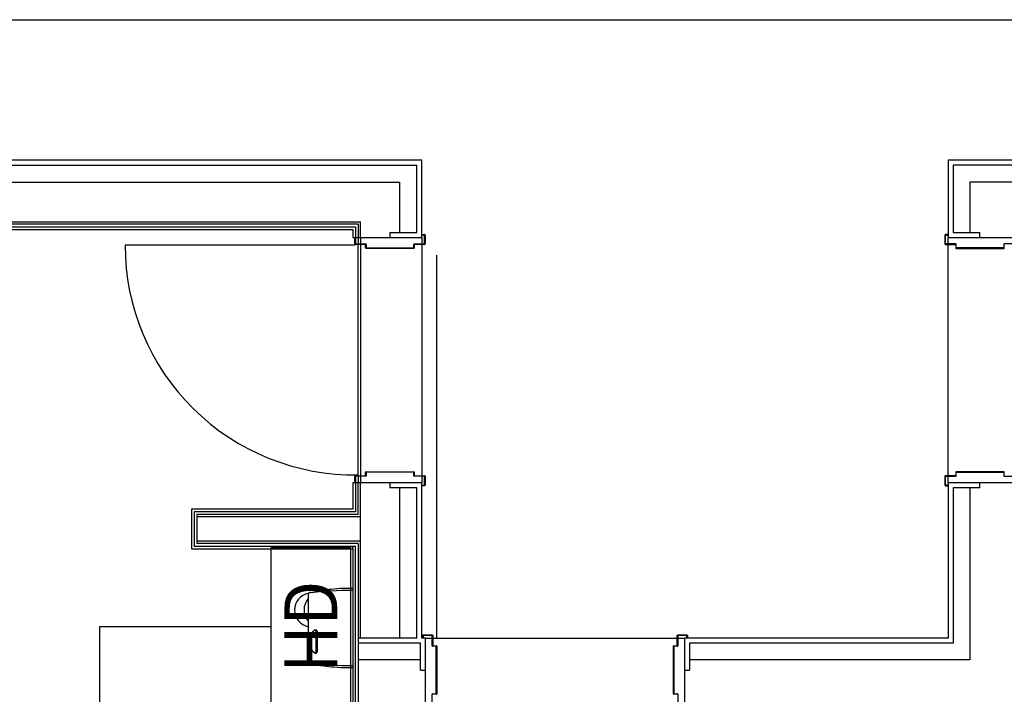
# Model space of a CAD drawing. Extents: x -47523 to 44331, y -18135 to 42541.
# Drawn here: x -26552 to -22824, y 10394 to 12950 of the extents above; entities that cross this region are included whole.
import ezdxf
from ezdxf.enums import TextEntityAlignment as Align

# ---------------------------------------------------------------- set-up
doc = ezdxf.new("R2010")
doc.units = 0
for name, color, linetype in [('POW-CIRC', 6, 'CONTINUOUS'), ('POW-OUTLET', 6, 'CONTINUOUS'), ('SYM-050', 6, 'CONTINUOUS'), ('SYM-ATT', 2, 'CONTINUOUS'), ('SYM-TEXT', 7, 'CONTINUOUS'), ('X-2864-HOT-F$0$A-DOOR-____-MCUT', 11, 'CONTINUOUS'), ('X-2864-HOT-F$0$A-DOOR-____-OTLN', 11, 'CONTINUOUS'), ('X-2864-HOT-F$0$A-DOOR-FRAM-MCUT', 11, 'CONTINUOUS'), ('X-2864-HOT-F$0$A-DOOR-FRAM-OTLN', 11, 'CONTINUOUS'), ('X-2864-HOT-F$0$A-FLOR-____-OTLN', 11, 'CONTINUOUS'), ('X-2864-HOT-F$0$A-GENM-____-OTLN', 11, 'CONTINUOUS'), ('X-2864-HOT-F$0$A-WALL-____-MCUT', 8, 'CONTINUOUS'), ('X-2864-HOT-F$0$A-WALL-____-OTLN', 8, 'CONTINUOUS'), ('X-2864-HOT-F$0$I-WALL-____-MCUT', 8, 'CONTINUOUS'), ('X-2864-HOT-F$0$Q-SPCQ-____-OTLN', 11, 'CONTINUOUS'), ('X-XREF', 7, 'CONTINUOUS')]:
    doc.layers.add(name, color=color, linetype=linetype)
doc.styles.add('EDG', font='edg.shx', dxfattribs={"width": 0.9})

# ---------------------------------------------------------------- blocks, each defined once
blk = doc.blocks.new('X-2864-HOT-F')
at = {"layer": 'X-2864-HOT-F$0$A-DOOR-____-MCUT'}
blk.add_line((-25283.4, 12095.3), (-26153.4, 12095.3), dxfattribs=at)
at = {"layer": 'X-2864-HOT-F$0$A-DOOR-____-OTLN'}
blk.add_arc((-25283.4, 12095.3), 870, 180, 270.7903, dxfattribs=at)
at = {"layer": 'X-2864-HOT-F$0$A-DOOR-FRAM-MCUT'}
for p, q in [((-25283.4, 12100.3), (-25283.4, 12125.3)), ((-25281.4, 12125.3), (-25281.4, 12100.3)), ((-25027.4, 12136.3), (-25019.4, 12136.3)), ((-25027.4, 12134.3), (-25027.4, 12136.3)), ((-25019.4, 12134.3), (-25027.4, 12134.3)), ((-25019.4, 12100.3), (-25019.4, 12134.3)), ((-25017.4, 12134.3), (-25017.4, 12100.3)), ((-23049.4, 12134.3), (-23049.4, 12100.3)), ((-23039.4, 12136.3), (-23047.4, 12136.3)), ((-23047.4, 12100.3), (-23047.4, 12134.3)), ((-23047.4, 12134.3), (-23039.4, 12134.3)), ((-23039.4, 12134.3), (-23039.4, 12136.3)), ((-25281.4, 12100.3), (-25242.4, 12100.3)), ((-25243.8, 12098.3), (-25281.4, 12098.3)), ((-25242.4, 12085.3), (-25242.4, 12096.8)), ((-25240.4, 12098.3), (-25240.4, 12085.3)), ((-25240.4, 12085.3), (-25060.4, 12085.3)), ((-25060.4, 12083.3), (-25240.4, 12083.3)), ((-25060.4, 12085.3), (-25060.4, 12098.3)), ((-25058.4, 12100.3), (-25019.4, 12100.3)), ((-25058.4, 12096.8), (-25058.4, 12085.3)), ((-25019.4, 12098.3), (-25056.9, 12098.3)), ((-23008.4, 12100.3), (-23047.4, 12100.3)), ((-23047.4, 12098.3), (-23009.8, 12098.3)), ((-23008.4, 12096.8), (-23008.4, 12085.3)), ((-23006.4, 12085.3), (-23006.4, 12098.3)), ((-22826.4, 12085.3), (-23006.4, 12085.3)), ((-23006.4, 12083.3), (-22826.4, 12083.3)), ((-22826.4, 12098.3), (-22826.4, 12085.3)), ((-22785.4, 12100.3), (-22824.4, 12100.3)), ((-22824.4, 12085.3), (-22824.4, 12096.8)), ((-25281.4, 11222.3), (-25243.8, 11222.3)), ((-25242.4, 11223.7), (-25242.4, 11235.3)), ((-25240.4, 11237.3), (-25060.4, 11237.3)), ((-25240.4, 11235.3), (-25240.4, 11222.3)), ((-25060.4, 11235.3), (-25240.4, 11235.3)), ((-25060.4, 11222.3), (-25060.4, 11235.3)), ((-25058.4, 11235.3), (-25058.4, 11223.7)), ((-25056.9, 11222.3), (-25019.4, 11222.3)), ((-23009.8, 11222.3), (-23047.4, 11222.3)), ((-23008.4, 11235.3), (-23008.4, 11223.7)), ((-22826.4, 11237.3), (-23006.4, 11237.3)), ((-23006.4, 11222.3), (-23006.4, 11235.3)), ((-23006.4, 11235.3), (-22826.4, 11235.3)), ((-22826.4, 11235.3), (-22826.4, 11222.3)), ((-22824.4, 11223.7), (-22824.4, 11235.3)), ((-25283.4, 11195.3), (-25283.4, 11220.3)), ((-25281.4, 11220.3), (-25281.4, 11195.3)), ((-25242.4, 11220.3), (-25281.4, 11220.3)), ((-25019.4, 11220.3), (-25058.4, 11220.3)), ((-25027.4, 11186.3), (-25019.4, 11186.3)), ((-25027.4, 11184.3), (-25027.4, 11186.3)), ((-25019.4, 11184.3), (-25027.4, 11184.3)), ((-25019.4, 11186.3), (-25019.4, 11220.3)), ((-25017.4, 11220.3), (-25017.4, 11186.3)), ((-23049.4, 11220.3), (-23049.4, 11186.3)), ((-23047.4, 11186.3), (-23047.4, 11220.3)), ((-23047.4, 11220.3), (-23008.4, 11220.3)), ((-23039.4, 11186.3), (-23047.4, 11186.3)), ((-23047.4, 11184.3), (-23039.4, 11184.3)), ((-23039.4, 11184.3), (-23039.4, 11186.3)), ((-22824.4, 11220.3), (-22785.4, 11220.3)), ((-25026.4, 10609.3), (-25026.4, 10617.3)), ((-25024.4, 10609.3), (-25026.4, 10609.3)), ((-25024.4, 10619.3), (-24990.4, 10619.3)), ((-25024.4, 10617.3), (-25024.4, 10609.3)), ((-24990.4, 10617.3), (-25024.4, 10617.3)), ((-24990.4, 10578.3), (-24990.4, 10617.3)), ((-24988.4, 10617.3), (-24988.4, 10579.7)), ((-24062.4, 10579.7), (-24062.4, 10617.3)), ((-24060.4, 10619.3), (-24026.4, 10619.3)), ((-24060.4, 10617.3), (-24060.4, 10578.3)), ((-24026.4, 10617.3), (-24060.4, 10617.3)), ((-24026.4, 10609.3), (-24026.4, 10617.3)), ((-24024.4, 10609.3), (-24026.4, 10609.3)), ((-24024.4, 10617.3), (-24024.4, 10609.3)), ((-24975.4, 10576.3), (-24988.4, 10576.3)), ((-24986.9, 10578.3), (-24975.4, 10578.3)), ((-24975.4, 10396.3), (-24975.4, 10576.3)), ((-24973.4, 10576.3), (-24973.4, 10396.3)), ((-24077.4, 10396.3), (-24077.4, 10576.3)), ((-24075.4, 10578.3), (-24063.8, 10578.3)), ((-24075.4, 10576.3), (-24075.4, 10396.3)), ((-24062.4, 10576.3), (-24075.4, 10576.3)), ((-24990.4, 10355.3), (-24990.4, 10394.3)), ((-24988.4, 10396.3), (-24975.4, 10396.3)), ((-24975.4, 10394.3), (-24986.9, 10394.3)), ((-24075.4, 10396.3), (-24062.4, 10396.3)), ((-24063.8, 10394.3), (-24075.4, 10394.3)), ((-24060.4, 10394.3), (-24060.4, 10355.3))]:
    blk.add_line(p, q, dxfattribs=at)
for centre, radius, start, end in [((-25019.4, 12134.3), 2, 0, 90), ((-23047.4, 12134.3), 2, 90, 180), ((-25281.4, 12100.3), 2, 180, 270), ((-25243.8, 12096.8), 1.41, 0, 90), ((-25242.4, 12098.3), 2, 0, 90), ((-25240.4, 12085.3), 2, 180, 270), ((-25058.4, 12098.3), 2, 90, 180), ((-25060.4, 12085.3), 2, 270, 0), ((-25056.9, 12096.8), 1.41, 90, 180), ((-25019.4, 12100.3), 2, 270, 0), ((-23047.4, 12100.3), 2, 180, 270), ((-23009.8, 12096.8), 1.41, 0, 90), ((-23008.4, 12098.3), 2, 0, 90), ((-23006.4, 12085.3), 2, 180, 270), ((-22824.4, 12098.3), 2, 90, 180), ((-22826.4, 12085.3), 2, 270, 0), ((-25281.4, 11220.3), 2, 90, 180), ((-25243.8, 11223.7), 1.41, 270, 0), ((-25240.4, 11235.3), 2, 90, 180), ((-25242.4, 11222.3), 2, 270, 0), ((-25060.4, 11235.3), 2, 0, 90), ((-25058.4, 11222.3), 2, 180, 270), ((-25056.9, 11223.7), 1.41, 180, 270), ((-25019.4, 11220.3), 2, 0, 90), ((-23047.4, 11220.3), 2, 90, 180), ((-23009.8, 11223.7), 1.41, 270, 0), ((-23006.4, 11235.3), 2, 90, 180), ((-23008.4, 11222.3), 2, 270, 0), ((-22826.4, 11235.3), 2, 0, 90), ((-22824.4, 11222.3), 2, 180, 270), ((-25019.4, 11186.3), 2, 270, 0), ((-23047.4, 11186.3), 2, 180, 270), ((-25024.4, 10617.3), 2, 90, 180), ((-24990.4, 10617.3), 2, 0, 90), ((-24060.4, 10617.3), 2, 90, 180), ((-24026.4, 10617.3), 2, 0, 90), ((-24988.4, 10578.3), 2, 180, 270), ((-24986.9, 10579.7), 1.41, 180, 270), ((-24975.4, 10576.3), 2, 0, 90), ((-24075.4, 10576.3), 2, 90, 180), ((-24063.8, 10579.7), 1.41, 270, 0), ((-24062.4, 10578.3), 2, 270, 0), ((-24988.4, 10394.3), 2, 90, 180), ((-24975.4, 10396.3), 2, 270, 0), ((-24075.4, 10396.3), 2, 180, 270), ((-24062.4, 10394.3), 2, 0, 90)]:
    blk.add_arc(centre, radius, start, end, dxfattribs=at)
at = {"layer": 'X-2864-HOT-F$0$A-DOOR-FRAM-OTLN'}
for centre, radius, start, end in [((-25019.4, 12134.3), 2, 0, 90), ((-23047.4, 12134.3), 2, 90, 180), ((-25281.4, 12100.3), 2, 180, 270), ((-25243.8, 12096.8), 1.41, 15, 75), ((-25242.4, 12098.3), 2, 0, 90), ((-25240.4, 12085.3), 2, 180, 270), ((-25058.4, 12098.3), 2, 90, 180), ((-25060.4, 12085.3), 2, 270, 0), ((-25056.9, 12096.8), 1.41, 105, 165), ((-25019.4, 12100.3), 2, 270, 0), ((-23047.4, 12100.3), 2, 180, 270), ((-23009.8, 12096.8), 1.41, 15, 75), ((-23008.4, 12098.3), 2, 0, 90), ((-23006.4, 12085.3), 2, 180, 270), ((-22824.4, 12098.3), 2, 90, 180), ((-22826.4, 12085.3), 2, 270, 0), ((-25281.4, 11220.3), 2, 90, 180), ((-25243.8, 11223.7), 1.41, 285, 345), ((-25240.4, 11235.3), 2, 90, 180), ((-25242.4, 11222.3), 2, 270, 0), ((-25060.4, 11235.3), 2, 0, 90), ((-25058.4, 11222.3), 2, 180, 270), ((-25056.9, 11223.7), 1.41, 195, 255), ((-25019.4, 11220.3), 2, 0, 90), ((-23047.4, 11220.3), 2, 90, 180), ((-23009.8, 11223.7), 1.41, 285, 345), ((-23006.4, 11235.3), 2, 90, 180), ((-23008.4, 11222.3), 2, 270, 0), ((-22826.4, 11235.3), 2, 0, 90), ((-22824.4, 11222.3), 2, 180, 270), ((-25019.4, 11186.3), 2, 270, 0), ((-23047.4, 11186.3), 2, 180, 270), ((-25024.4, 10617.3), 2, 90, 180), ((-24990.4, 10617.3), 2, 0, 90), ((-24060.4, 10617.3), 2, 90, 180), ((-24026.4, 10617.3), 2, 0, 90), ((-24988.4, 10578.3), 2, 180, 270), ((-24986.9, 10579.7), 1.41, 195, 255), ((-24975.4, 10576.3), 2, 0, 90), ((-24075.4, 10576.3), 2, 90, 180), ((-24063.8, 10579.7), 1.41, 285, 345), ((-24062.4, 10578.3), 2, 270, 0), ((-24988.4, 10394.3), 2, 90, 180), ((-24975.4, 10396.3), 2, 270, 0), ((-24075.4, 10396.3), 2, 180, 270), ((-24062.4, 10394.3), 2, 0, 90)]:
    blk.add_arc(centre, radius, start, end, dxfattribs=at)
at = {"layer": 'X-2864-HOT-F$0$A-FLOR-____-OTLN'}
for p, q in [((-25271.4, 12125.3), (-25271.4, 12100.3)), ((-25261.4, 12125.3), (-25261.4, 12100.3)), ((-25261.4, 12098.3), (-25261.4, 11222.3)), ((-25271.4, 11220.3), (-25271.4, 11195.3)), ((-25261.4, 11220.3), (-25261.4, 11195.3))]:
    blk.add_line(p, q, dxfattribs=at)
at = {"layer": 'X-2864-HOT-F$0$A-GENM-____-OTLN'}
for p, q in [((-24973.4, 10607.3), (-24973.4, 12057.3)), ((-24973.4, 10607.3), (-24062.4, 10607.3)), ((-24060.4, 10607.3), (-24035.4, 10607.3))]:
    blk.add_line(p, q, dxfattribs=at)
at = {"layer": 'X-2864-HOT-F$0$A-WALL-____-MCUT'}
for p, q in [((-25029.4, 12417.3), (-29353.4, 12417.3)), ((-25029.4, 12125.3), (-25029.4, 12417.3)), ((-23037.4, 12417.3), (-23037.4, 12125.3)), ((-18946.4, 12417.3), (-23037.4, 12417.3)), ((-29334.4, 12398.3), (-25048.4, 12398.3)), ((-25048.4, 12144.3), (-25048.4, 12398.3)), ((-23018.4, 12398.3), (-23018.4, 12144.3)), ((-18946.4, 12398.3), (-23018.4, 12398.3)), ((-26941.4, 12334.3), (-25112.4, 12334.3)), ((-25112.4, 12144.3), (-25112.4, 12334.3)), ((-22954.4, 12334.3), (-22954.4, 12144.3)), ((-21061.4, 12334.3), (-22954.4, 12334.3)), ((-29101.4, 12165.3), (-25281.4, 12165.3)), ((-26941.4, 12184.3), (-25262.4, 12184.3)), ((-25281.4, 12165.3), (-25281.4, 12125.3)), ((-25271.4, 12175.3), (-25271.4, 12125.3)), ((-25262.4, 12125.3), (-25262.4, 12184.3)), ((-25271.4, 12125.3), (-25029.4, 12125.3)), ((-25150.4, 12144.3), (-25150.4, 12125.3)), ((-25150.4, 12144.3), (-25048.4, 12144.3)), ((-23037.4, 12125.3), (-22795.4, 12125.3)), ((-23018.4, 12144.3), (-22916.4, 12144.3)), ((-22916.4, 12125.3), (-22916.4, 12144.3)), ((-25281.4, 11195.3), (-25281.4, 11085.3)), ((-25029.4, 11195.3), (-25271.4, 11195.3)), ((-25271.4, 11095.3), (-25271.4, 11195.3)), ((-25262.4, 10607.3), (-25262.4, 11195.3)), ((-25150.4, 11195.3), (-25150.4, 11176.3)), ((-25029.4, 10607.3), (-25029.4, 11195.3)), ((-23037.4, 11195.3), (-23037.4, 10607.3)), ((-22795.4, 11195.3), (-23037.4, 11195.3)), ((-22916.4, 11176.3), (-22916.4, 11195.3)), ((-25048.4, 11176.3), (-25150.4, 11176.3)), ((-25112.4, 10607.3), (-25112.4, 11176.3)), ((-25048.4, 10607.3), (-25048.4, 11176.3)), ((-23018.4, 11176.3), (-23018.4, 10588.3)), ((-22916.4, 11176.3), (-23018.4, 11176.3)), ((-22954.4, 11176.3), (-22954.4, 10524.3)), ((-25891.4, 11085.3), (-25891.4, 10955.3)), ((-25281.4, 11085.3), (-25891.4, 11085.3)), ((-25271.4, 11075.3), (-25881.4, 11075.3)), ((-25881.4, 11075.3), (-25881.4, 10965.3)), ((-25262.4, 11066.3), (-25881.4, 11066.3)), ((-25271.4, 10974.3), (-25881.4, 10974.3)), ((-25271.4, 10965.3), (-25881.4, 10965.3)), ((-25262.4, 10974.3), (-25271.4, 10974.3)), ((-25271.4, 10965.3), (-25271.4, 7575.3)), ((-25891.4, 10955.3), (-25281.4, 10955.3)), ((-25291.4, 10945.3), (-25291.4, 10955.3)), ((-25281.4, 7585.3), (-25281.4, 10955.3)), ((-25048.4, 10607.3), (-25271.4, 10607.3)), ((-25034.4, 10588.3), (-25271.4, 10588.3)), ((-25034.4, 10486.3), (-25034.4, 10588.3)), ((-25015.4, 10607.3), (-25029.4, 10607.3)), ((-25015.4, 10365.3), (-25015.4, 10607.3)), ((-23037.4, 10607.3), (-24035.4, 10607.3)), ((-24035.4, 10607.3), (-24035.4, 10365.3)), ((-24016.4, 10588.3), (-24016.4, 10486.3)), ((-23018.4, 10588.3), (-24016.4, 10588.3)), ((-25034.4, 10524.3), (-25271.4, 10524.3)), ((-22954.4, 10524.3), (-24016.4, 10524.3)), ((-25034.4, 10486.3), (-25015.4, 10486.3)), ((-24035.4, 10486.3), (-24016.4, 10486.3))]:
    blk.add_line(p, q, dxfattribs=at)
at = {"layer": 'X-2864-HOT-F$0$A-WALL-____-OTLN'}
for p, q in [((-25029.4, 12125.3), (-25029.4, 12100.3)), ((-23037.4, 12100.3), (-23037.4, 12125.3)), ((-25271.4, 11222.3), (-25271.4, 12098.3)), ((-25029.4, 12098.3), (-25029.4, 11222.3)), ((-23037.4, 11222.3), (-23037.4, 12098.3)), ((-25029.4, 11220.3), (-25029.4, 11195.3)), ((-23037.4, 11195.3), (-23037.4, 11220.3)), ((-25015.4, 10607.3), (-24990.4, 10607.3)), ((-24988.4, 10607.3), (-24062.4, 10607.3)), ((-24060.4, 10607.3), (-24035.4, 10607.3))]:
    blk.add_line(p, q, dxfattribs=at)
at = {"layer": 'X-2864-HOT-F$0$I-WALL-____-MCUT'}
for p, q in [((-25271.4, 12175.3), (-29111.4, 12175.3)), ((-29091.4, 12155.3), (-25291.4, 12155.3)), ((-25291.4, 12155.3), (-25291.4, 12125.3)), ((-25291.4, 12125.3), (-25271.4, 12125.3)), ((-25271.4, 11195.3), (-25291.4, 11195.3)), ((-25291.4, 11195.3), (-25291.4, 11095.3)), ((-25901.4, 11095.3), (-25901.4, 10945.3)), ((-25291.4, 11095.3), (-25901.4, 11095.3)), ((-25271.4, 11075.3), (-25271.4, 11095.3)), ((-25901.4, 10945.3), (-25291.4, 10945.3)), ((-25291.4, 10945.3), (-25291.4, 9720.3))]:
    blk.add_line(p, q, dxfattribs=at)
at = {"layer": 'X-2864-HOT-F$0$Q-SPCQ-____-OTLN'}
for p, q in [((-25459.9, 10777.6), (-25459.9, 10776.6)), ((-25459.9, 10777.5), (-25459.9, 10635.2)), ((-25291.4, 10795.2), (-25314.2, 10795.2)), ((-25459.9, 10650.6), (-25459.9, 10513)), ((-25434.8, 10638.2), (-25429.8, 10638.2)), ((-25431.3, 10633.2), (-25431.3, 10555.6)), ((-25426.4, 10633.5), (-25426.4, 10555.3)), ((-25434.8, 10550.6), (-25429.8, 10550.6)), ((-25314.2, 10495.3), (-25291.4, 10495.3))]:
    blk.add_line(p, q, dxfattribs=at)
for centre, radius, start, end in [((-25446.9, 10713.6), 64.4, 101.6593, 258.3407), ((-25300.4, 9526.9), 1260.7, 89.5872, 97.2645), ((-25456.1, 10768.5), 9.79, 104.0365, 112.5351), ((-25450.6, 10753.6), 25.7, 98.8757, 107.8114), ((-25422.2, 10648.9), 134, 101.7143, 104.0084), ((-25664, 11815.1), 1057, 281.7143, 282.2857), ((-25853.2, 13236), 2488.4, 279.5794, 279.8985), ((-25193.4, 9433), 1371.4, 98.7213, 99.7389), ((-25339.5, 10385.7), 407.6, 93.2787, 98.7213), ((-25314.2, 10329.8), 465.4, 90, 96), ((-25409.6, 10713.7), 66.1, 139.4748, 220.5252), ((-25429.8, 10635.6), 2.57, 34, 90), ((-25434.2, 10632.7), 7.8, 6, 34), ((-25429.8, 10553.2), 2.57, 270, 326), ((-25434.2, 10556.1), 7.8, 326, 354), ((-25300.4, 11763.6), 1260.7, 262.7355, 270.4128), ((-25456.1, 10522), 9.79, 247.4649, 255.9635), ((-25450.6, 10536.9), 25.7, 252.1886, 261.1243), ((-25422.2, 10641.6), 134, 255.9916, 258.2857), ((-25664, 9475.4), 1057, 77.7143, 78.2857), ((-25853.2, 8054.5), 2488.4, 80.1015, 80.4206), ((-25193.4, 11857.5), 1371.4, 260.2611, 261.2787), ((-25339.5, 10904.8), 407.6, 261.2787, 266.7213), ((-25314.2, 10960.7), 465.4, 264, 270)]:
    blk.add_arc(centre, radius, start, end, dxfattribs=at)
for centre, major_axis, ratio, start_param, end_param in [((-25434.6, 10633.2), (0.21, -5), 0.664468, 1.542429, 3.563048), ((-25434.7, 10555.6), (0, 5), 0.679364, 2.692028, 4.699749)]:
    blk.add_ellipse(centre, major_axis=major_axis, ratio=ratio, start_param=start_param, end_param=end_param, dxfattribs=at)
blk.add_open_spline([(-25436.2, 10551.1), (-25438.6, 10552.9), (-25441.6, 10556.2), (-25444.9, 10561.7), (-25447.6, 10567.8), (-25449.5, 10574.8), (-25450.7, 10582.5), (-25451.2, 10587.7), (-25451.3, 10592.1), (-25451.3, 10597.2), (-25451, 10603.4), (-25450.3, 10609.5), (-25449.4, 10614.1), (-25448.6, 10617.5), (-25447.6, 10620.7), (-25446.1, 10624.7), (-25442.9, 10631.2), (-25439.2, 10635.4), (-25436.2, 10637.7)], degree=3, knots=[0, 0, 0, 0, 0.111111, 0.166667, 0.222222, 0.333333, 0.388889, 0.444444, 0.479167, 0.513889, 0.583333, 0.652778, 0.6875, 0.722222, 0.756944, 0.791667, 0.861111, 1, 1, 1, 1], dxfattribs=at)
blk = doc.blocks.new('GPO-HAND')
at = {"layer": 'SYM-050', "color": 0, "linetype": 'ByBlock'}
blk.add_lwpolyline([(-300, -150), (-300, 150), (300, 150), (300, -150)], close=True, dxfattribs=at)
at = {"layer": 'SYM-ATT', "linetype": 'ByBlock', "style": 'EDG', "width": 0.9}
for tag, p in [('MOUNT', (150, 500)), ('TYPE', (150, 200))]:
    blk.add_attdef(tag, p, '', height=200, dxfattribs=at)
at = {"layer": 'SYM-ATT', "color": 255, "linetype": 'ByBlock', "style": 'EDG', "width": 0.9}
for tag, flags in [('CHAN', 3), ('RATING', 3), ('EQUIP', 3), ('NAME', 3), ('ID', 9)]:
    blk.add_attdef(tag, (0, 0), '', height=200, dxfattribs=dict(at, flags=flags))
at = {"layer": 'SYM-TEXT', "linetype": 'ByBlock', "style": 'EDG', "width": 0.9, "flags": 8}
blk.add_attdef('TEXT', text='', height=200, dxfattribs=at).set_placement((0, 0), align=Align.MIDDLE_CENTER)

msp = doc.modelspace()

# ---------------------------------------------------------------- linework, layer by layer
at = {"layer": 'POW-CIRC'}
for points in [[(-29600, 11700), (-29600, 12950), (-20100, 12950), (-20100, 12000)], [(-25600, 10650), (-26250, 10650), (-26250, 1550), (-26800, 1550)]]:
    msp.add_lwpolyline(points, dxfattribs=at)

# ---------------------------------------------------------------- block references
at = {"layer": 'POW-OUTLET'}
ref = msp.add_blockref('GPO-HAND', (-25450, 10650), dxfattribs=dict(at, rotation=90))
ref.add_attrib('TEXT', 'HD', dxfattribs={"layer": 'SYM-TEXT', "linetype": 'ByBlock', "height": 200, "rotation": 90, "style": 'EDG', "width": 0.9}).set_placement((-25450, 10650), align=Align.MIDDLE_CENTER)
at = {"layer": 'X-XREF'}
msp.add_blockref('X-2864-HOT-F', (0, 0), dxfattribs=at)

doc.saveas('drawing.dxf')
